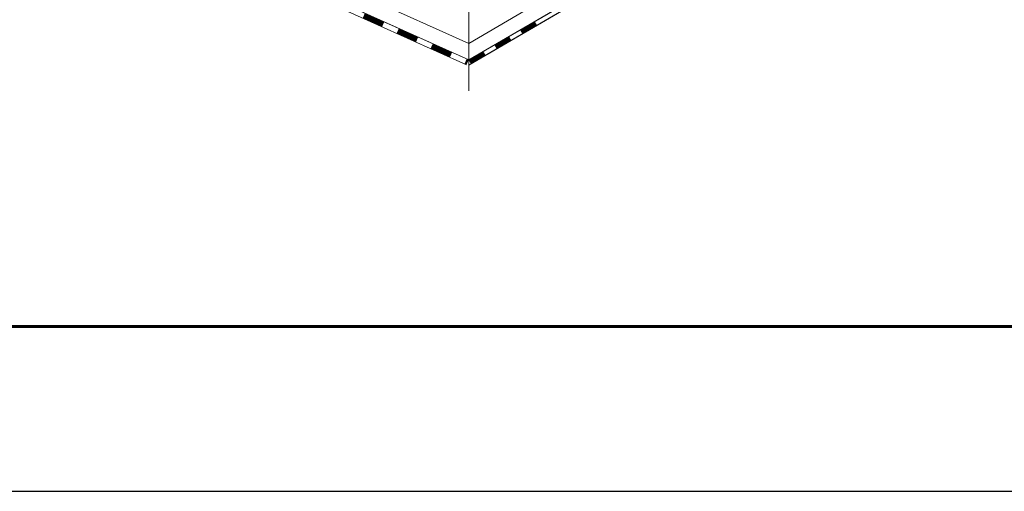
# Model space of a CAD drawing. Units: millimetres. Extents: x 23446 to 29386, y 26805 to 31005.
# Drawn here: x 24556 to 25154, y 26805 to 27091 of the extents above; entities that cross this region are included whole.
import ezdxf

# ---------------------------------------------------------------- set-up
doc = ezdxf.new("R2010")
doc.units = ezdxf.units.MM
doc.layers.add('ВИД', color=253, linetype='Continuous', lineweight=15)
doc.layers.add('СПДС_20', color=7, linetype='Continuous')

msp = doc.modelspace()

# ---------------------------------------------------------------- linework, layer by layer
at = {"layer": 'ВИД'}
for p, q in [((24828.58, 27077.02, -50.18), (25292.41, 27348.44, -50.18)), ((24828.58, 27067, -50.18), (25295.31, 27338.42, -50.18)), ((24828.58, 27063.96, -50.18), (25296.07, 27335.81, -50.18)), ((24829.88, 27064.77, -50.18), (25296.05, 27335.86, -50.18)), ((24619.47, 27171.18, 103.83), (24828.58, 27077.02, -50.18)), ((24617.79, 27161.92, 105.06), (24828.58, 27067, -50.18)), ((24828.58, 27166.11, -50.18), (24828.58, 27048.32, -50.18)), ((24617.2, 27158.64, -50.18), (24827.25, 27064.06, -50.18))]:
    msp.add_line(p, q, dxfattribs=at)
at = {"layer": 'ВИД', "elevation": -50.18}
for points in [[(24828.58, 27067), (25295.31, 27338.42)], [(24617.79, 27161.92), (24828.58, 27067)]]:
    msp.add_lwpolyline(points, dxfattribs=at)
for points, const_width in [([(24764.8, 27093.95), (24776.58, 27088.65)], 3.23), ([(24860.51, 27084.08), (24869.45, 27089.27)], 2.58), ([(24785.42, 27084.67), (24797.2, 27079.36)], 3.23), ([(24844.87, 27074.98), (24853.81, 27080.18)], 2.58), ([(24806.04, 27075.38), (24817.82, 27070.07)], 3.23), ([(24829.23, 27065.89), (24838.17, 27071.08)], 2.58), ([(24826.66, 27066.1), (24827.92, 27065.53)], 3.23)]:
    msp.add_lwpolyline(points, dxfattribs=dict(at, const_width=const_width))
at = {"layer": 'СПДС_20', "linetype": 'Continuous', "lineweight": 25, "ltscale": 26.666667}
msp.add_lwpolyline([(23445.62, 26805.07), (29385.62, 26805.07), (29385.62, 31005.07), (23445.62, 31005.07), (23445.62, 26805.07)], dxfattribs=at)
at = {"layer": 'СПДС_20', "linetype": 'Continuous', "lineweight": 60, "ltscale": 26.666667}
msp.add_lwpolyline([(23845.62, 26905.07), (29285.62, 26905.07), (29285.62, 30905.07), (23845.62, 30905.07), (23845.62, 26905.07)], dxfattribs=at)

doc.saveas('drawing.dxf')
